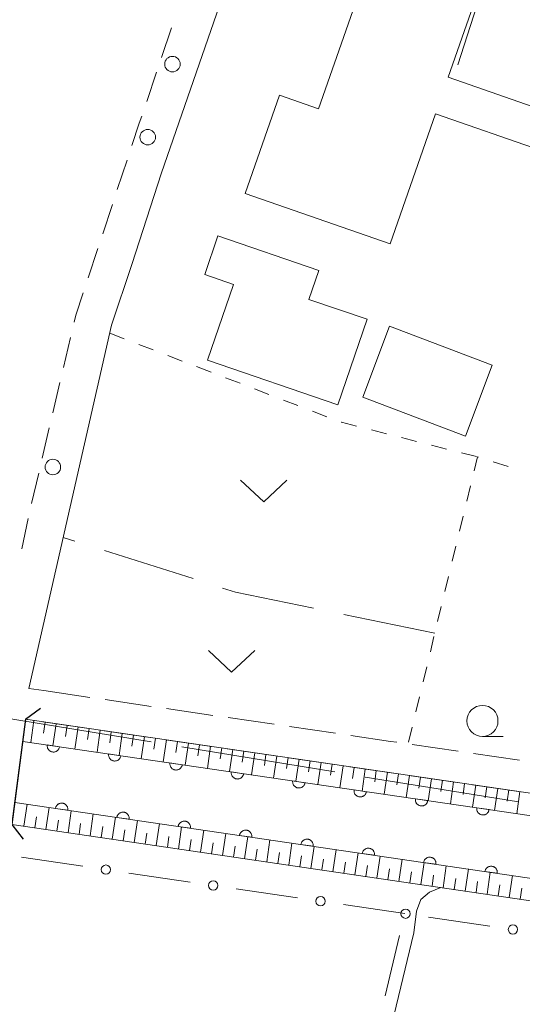
# Model space of a CAD drawing. Units: millimetres. Extents: x -74000 to -72000, y 39000 to 40500.
# Drawn here: x -72426 to -72386, y 39368 to 39447 of the extents above; entities that cross this region are included whole.
import ezdxf

# ---------------------------------------------------------------- set-up
doc = ezdxf.new("R2010")
doc.units = ezdxf.units.MM
for name, color, linetype, lineweight in [('110600_大字・町・丁目界', 7, 'Continuous', 20), ('210100_道路縁（街区線）', 7, 'Continuous', 15), ('210600_庭園路等', 7, 'Continuous', 15), ('220300_道路橋（高架部）', 7, 'Continuous', 30), ('220399_道路橋ひげ', 7, 'Continuous', 30), ('221300_歩道', 7, 'Continuous', 9), ('223800_並木', 7, 'Continuous', 9), ('300100_普通建物', 7, 'Continuous', 15), ('610111_人工斜面(上)', 7, 'Continuous', 9), ('610199_人工斜面(中)', 7, 'Continuous', 9), ('611000_被覆(直)', 7, 'Continuous', 20), ('613000_垣', 7, 'Continuous', 20), ('630100_植生界', 7, 'Continuous', 9), ('630200_耕地界', 7, 'Continuous', 9), ('631300_畑', 7, 'Continuous', 9), ('633100_広葉樹林', 7, 'Continuous', 9), ('710200_等高線（主曲線）', 7, 'Continuous', 9)]:
    doc.layers.add(name, color=color, linetype=linetype, lineweight=lineweight)

msp = doc.modelspace()

# ---------------------------------------------------------------- linework, layer by layer
at = {"layer": '110600_大字・町・丁目界'}
msp.add_line((-72415.527, 39389.061), (-72427.864, 39391.074), dxfattribs=at)
at = {"layer": '110600_大字・町・丁目界', "flags": 128}
for points in [[(-72400.725, 39386.632), (-72410.25, 39388.2), (-72413.06, 39388.659)], [(-72385.919, 39384.231), (-72393.06, 39385.37), (-72398.259, 39386.226)]]:
    msp.add_lwpolyline(points, dxfattribs=at)
at = {"layer": '210100_道路縁（街区線）', "flags": 128}
for points in [[(-72424.17, 39393.19), (-72425.4, 39393.37), (-72418.71, 39422.66), (-72417.09, 39427.54), (-72414.69, 39434.95), (-72399.49, 39478.86), (-72399.22, 39479.77), (-72377.38, 39471.76), (-72318, 39449.96), (-72317.95, 39449.76)], [(-72425.65, 39390.88), (-72427.05, 39380.2), (-72427.48, 39371.6), (-72426.1, 39358.68)]]:
    msp.add_lwpolyline(points, dxfattribs=at)
at = {"layer": '210600_庭園路等'}
for p, q in [((-72424.17, 39393.19), (-72420.46, 39392.647)), ((-72419.223, 39392.466), (-72415.512, 39391.923)), ((-72414.275, 39391.742), (-72410.565, 39391.198)), ((-72425.489, 39390.857), (-72425.65, 39390.88)), ((-72420.542, 39390.134), (-72424.252, 39390.676)), ((-72409.328, 39391.017), (-72405.618, 39390.474)), ((-72415.594, 39389.411), (-72419.305, 39389.953)), ((-72404.381, 39390.293), (-72400.67, 39389.75)), ((-72410.647, 39388.688), (-72414.357, 39389.23)), ((-72405.699, 39387.965), (-72409.41, 39388.507)), ((-72394.486, 39388.846), (-72390.776, 39388.304)), ((-72389.539, 39388.124), (-72385.828, 39387.582)), ((-72400.752, 39387.24), (-72404.462, 39387.784)), ((-72395.805, 39386.515), (-72399.515, 39387.059)), ((-72390.858, 39385.789), (-72394.568, 39386.333)), ((-72385.911, 39385.063), (-72389.621, 39385.608))]:
    msp.add_line(p, q, dxfattribs=at)
at = {"layer": '210600_庭園路等', "flags": 128}
msp.add_lwpolyline([(-72399.434, 39389.569), (-72396.23, 39389.1), (-72395.723, 39389.026)], dxfattribs=at)
at = {"layer": '220300_道路橋（高架部）', "flags": 128}
msp.add_lwpolyline([(-72425.65, 39390.88), (-72426.76, 39382.4)], dxfattribs=at)
at = {"layer": '220399_道路橋ひげ', "flags": 128}
for points in [[(-72425.65, 39390.88), (-72424.46, 39391.79)], [(-72426.76, 39382.4), (-72425.85, 39381.21)]]:
    msp.add_lwpolyline(points, dxfattribs=at)
at = {"layer": '221300_歩道'}
for p, q in [((-72413.879, 39446.624), (-72414.682, 39444.256)), ((-72415.083, 39443.072), (-72415.885, 39440.704)), ((-72417.468, 39435.962), (-72418.253, 39433.588)), ((-72418.646, 39432.401), (-72419.431, 39430.028)), ((-72419.824, 39428.841), (-72420.609, 39426.468)), ((-72422.021, 39421.676), (-72422.593, 39419.242)), ((-72422.879, 39418.025), (-72423.45, 39415.592)), ((-72423.736, 39414.375), (-72424.308, 39411.941)), ((-72424.593, 39410.724), (-72425.165, 39408.29)), ((-72425.44, 39407.071), (-72425.942, 39404.622))]:
    msp.add_line(p, q, dxfattribs=at)
at = {"layer": '221300_歩道', "flags": 128}
for points in [[(-72416.287, 39439.521), (-72416.48, 39438.95), (-72417.076, 39437.148)], [(-72421.001, 39425.281), (-72421.6, 39423.47), (-72421.736, 39422.893)]]:
    msp.add_lwpolyline(points, dxfattribs=at)
at = {"layer": '223800_並木'}
for centre in [(-72413.81, 39443.71), (-72415.8, 39437.82), (-72423.45, 39411.22)]:
    msp.add_circle(centre, 0.625, dxfattribs=at)
at = {"layer": '300100_普通建物', "flags": 128}
for points in [[(-72407.94, 39433.29), (-72396.26, 39429.21), (-72392.6, 39439.708), (-72384.069, 39436.733), (-72384.67, 39435.01), (-72370.732, 39430.147), (-72360.653, 39459.04), (-72371.431, 39462.809), (-72373.087, 39458.059), (-72376.247, 39459.163), (-72383.04, 39439.683), (-72391.571, 39442.657), (-72388.62, 39451.12), (-72395.89, 39453.66), (-72396.72, 39451.29), (-72397.98, 39451.73), (-72402.02, 39440.1), (-72405.19, 39441.21), (-72407.94, 39433.29)], [(-72410.14, 39429.86), (-72411.21, 39426.74), (-72408.89, 39425.95), (-72410.98, 39419.84), (-72400.48, 39416.24), (-72398.12, 39423.14), (-72402.8, 39424.74), (-72402, 39427.07), (-72410.14, 39429.86)], [(-72398.47, 39416.85), (-72396.31, 39422.57), (-72388.02, 39419.44), (-72390.19, 39413.72), (-72398.47, 39416.85)]]:
    msp.add_lwpolyline(points, dxfattribs=at)
at = {"layer": '610111_人工斜面(上)', "flags": 128}
for points in [[(-72330.98, 39383.64), (-72345.07, 39381.95), (-72357.39, 39381.08), (-72361.67, 39381.52), (-72425.65, 39390.88)], [(-72338.03, 39371.44), (-72346.86, 39371.85), (-72361.18, 39372.76), (-72426.76, 39382.4)]]:
    msp.add_lwpolyline(points, dxfattribs=at)
at = {"layer": '610199_人工斜面(中)', "flags": 128}
for points in [[(-72424.98, 39390.79), (-72425.24, 39389)], [(-72424.08, 39390.66), (-72424.21, 39389.76)], [(-72423.19, 39390.52), (-72423.46, 39388.74)], [(-72422.3, 39390.39), (-72422.43, 39389.5)], [(-72421.41, 39390.26), (-72421.67, 39388.48)], [(-72420.52, 39390.13), (-72420.65, 39389.24)], [(-72419.63, 39390), (-72419.89, 39388.22)], [(-72418.74, 39389.87), (-72418.87, 39388.98)], [(-72417.85, 39389.74), (-72418.11, 39387.96)], [(-72416.96, 39389.61), (-72417.09, 39388.72)], [(-72416.07, 39389.48), (-72416.33, 39387.7)], [(-72415.18, 39389.35), (-72415.31, 39388.46)], [(-72414.29, 39389.22), (-72414.55, 39387.44)], [(-72413.4, 39389.09), (-72413.53, 39388.2)], [(-72412.51, 39388.96), (-72412.77, 39387.18)], [(-72411.62, 39388.83), (-72411.75, 39387.94)], [(-72410.73, 39388.7), (-72410.99, 39386.92)], [(-72409.84, 39388.57), (-72409.97, 39387.68)], [(-72408.95, 39388.44), (-72409.21, 39386.66)], [(-72408.06, 39388.31), (-72408.19, 39387.42)], [(-72407.17, 39388.18), (-72407.43, 39386.4)], [(-72406.27, 39388.05), (-72406.4, 39387.16)], [(-72405.38, 39387.92), (-72405.65, 39386.14)], [(-72404.49, 39387.79), (-72404.62, 39386.9)], [(-72403.6, 39387.66), (-72403.86, 39385.88)], [(-72402.71, 39387.53), (-72402.84, 39386.64)], [(-72401.82, 39387.4), (-72402.08, 39385.61)], [(-72400.93, 39387.27), (-72401.06, 39386.37)], [(-72400.04, 39387.14), (-72400.3, 39385.35)], [(-72399.15, 39387), (-72399.28, 39386.11)], [(-72398.26, 39386.87), (-72398.52, 39385.09)], [(-72397.37, 39386.74), (-72397.5, 39385.85)], [(-72396.48, 39386.61), (-72396.74, 39384.83)], [(-72395.59, 39386.48), (-72395.72, 39385.59)], [(-72394.7, 39386.35), (-72394.96, 39384.57)], [(-72393.81, 39386.22), (-72393.94, 39385.33)], [(-72392.92, 39386.09), (-72393.18, 39384.31)], [(-72392.03, 39385.96), (-72392.16, 39385.07)], [(-72391.14, 39385.83), (-72391.4, 39384.05)], [(-72390.25, 39385.7), (-72390.38, 39384.81)], [(-72389.36, 39385.57), (-72389.62, 39383.79)], [(-72388.46, 39385.44), (-72388.59, 39384.55)], [(-72387.57, 39385.31), (-72387.84, 39383.53)], [(-72386.68, 39385.18), (-72386.81, 39384.29)], [(-72385.79, 39385.05), (-72386.05, 39383.27)], [(-72425.79, 39382.26), (-72425.53, 39384.04)], [(-72424.01, 39381.99), (-72423.75, 39383.77)], [(-72422.23, 39381.73), (-72421.97, 39383.51)], [(-72424.9, 39382.12), (-72424.77, 39383.01)], [(-72423.12, 39381.86), (-72422.99, 39382.75)], [(-72420.45, 39381.47), (-72420.19, 39383.25)], [(-72418.67, 39381.21), (-72418.41, 39382.99)], [(-72416.89, 39380.95), (-72416.62, 39382.73)], [(-72421.34, 39381.6), (-72421.21, 39382.49)], [(-72419.56, 39381.34), (-72419.43, 39382.23)], [(-72417.78, 39381.08), (-72417.65, 39381.97)], [(-72415.11, 39380.69), (-72414.85, 39382.47)], [(-72413.33, 39380.42), (-72413.07, 39382.2)], [(-72411.55, 39380.16), (-72411.29, 39381.94)], [(-72416, 39380.82), (-72415.87, 39381.71)], [(-72414.22, 39380.55), (-72414.09, 39381.44)], [(-72412.44, 39380.29), (-72412.31, 39381.18)], [(-72409.77, 39379.9), (-72409.51, 39381.68)], [(-72407.99, 39379.64), (-72407.73, 39381.42)], [(-72406.21, 39379.38), (-72405.95, 39381.16)], [(-72410.66, 39380.03), (-72410.53, 39380.92)], [(-72408.88, 39379.77), (-72408.75, 39380.66)], [(-72407.1, 39379.51), (-72406.97, 39380.4)], [(-72404.43, 39379.12), (-72404.17, 39380.9)], [(-72402.66, 39378.86), (-72402.39, 39380.63)], [(-72400.88, 39378.59), (-72400.62, 39380.37)], [(-72405.32, 39379.25), (-72405.19, 39380.14)], [(-72403.54, 39378.99), (-72403.41, 39379.88)], [(-72401.77, 39378.73), (-72401.63, 39379.61)], [(-72399.1, 39378.33), (-72398.84, 39380.11)], [(-72397.32, 39378.07), (-72397.06, 39379.85)], [(-72395.55, 39377.81), (-72395.28, 39379.59)], [(-72399.99, 39378.46), (-72399.86, 39379.35)], [(-72398.21, 39378.2), (-72398.08, 39379.09)], [(-72396.43, 39377.94), (-72396.3, 39378.83)], [(-72393.77, 39377.55), (-72393.51, 39379.33)], [(-72391.99, 39377.29), (-72391.73, 39379.07)], [(-72390.21, 39377.03), (-72389.95, 39378.81)], [(-72394.66, 39377.68), (-72394.53, 39378.57)], [(-72392.88, 39377.42), (-72392.75, 39378.31)], [(-72391.1, 39377.16), (-72390.97, 39378.05)], [(-72389.33, 39376.9), (-72389.2, 39377.79)], [(-72388.44, 39376.77), (-72388.18, 39378.54)], [(-72386.66, 39376.51), (-72386.4, 39378.28)], [(-72387.55, 39376.64), (-72387.42, 39377.52)], [(-72385.77, 39376.38), (-72385.64, 39377.26)]]:
    msp.add_lwpolyline(points, dxfattribs=at)
at = {"layer": '611000_被覆(直)', "flags": 128}
for points in [[(-72425.88, 39389.1), (-72352.12, 39378.3), (-72341.35, 39378.76), (-72331.13, 39379.44)], [(-72423.901, 39388.81), (-72423.905, 39388.766), (-72423.906, 39388.723), (-72423.903, 39388.68), (-72423.896, 39388.637), (-72423.885, 39388.595), (-72423.871, 39388.553), (-72423.854, 39388.513), (-72423.832, 39388.476), (-72423.808, 39388.439), (-72423.779, 39388.405), (-72423.75, 39388.374), (-72423.716, 39388.346), (-72423.681, 39388.32), (-72423.644, 39388.298), (-72423.604, 39388.279), (-72423.564, 39388.264), (-72423.522, 39388.251), (-72423.479, 39388.243), (-72423.435, 39388.239), (-72423.392, 39388.238), (-72423.349, 39388.241), (-72423.305, 39388.248), (-72423.263, 39388.259), (-72423.222, 39388.273), (-72423.182, 39388.291), (-72423.144, 39388.312), (-72423.107, 39388.336), (-72423.074, 39388.365), (-72423.042, 39388.394), (-72423.014, 39388.428), (-72422.989, 39388.463), (-72422.966, 39388.501), (-72422.947, 39388.54), (-72422.932, 39388.58), (-72422.92, 39388.622), (-72422.912, 39388.665)], [(-72422.912, 39388.665), (-72423.901, 39388.81)], [(-72418.954, 39388.086), (-72418.958, 39388.042), (-72418.959, 39387.999), (-72418.956, 39387.956), (-72418.949, 39387.912), (-72418.938, 39387.87), (-72418.924, 39387.829), (-72418.906, 39387.789), (-72418.885, 39387.751), (-72418.861, 39387.714), (-72418.832, 39387.681), (-72418.802, 39387.649), (-72418.769, 39387.621), (-72418.734, 39387.596), (-72418.696, 39387.573), (-72418.657, 39387.554), (-72418.616, 39387.539), (-72418.575, 39387.527), (-72418.532, 39387.519), (-72418.488, 39387.514), (-72418.444, 39387.514), (-72418.401, 39387.517), (-72418.358, 39387.524), (-72418.316, 39387.535), (-72418.274, 39387.549), (-72418.235, 39387.566), (-72418.197, 39387.588), (-72418.16, 39387.612), (-72418.127, 39387.64), (-72418.095, 39387.67), (-72418.067, 39387.703), (-72418.041, 39387.739), (-72418.019, 39387.776), (-72418, 39387.816), (-72417.985, 39387.856), (-72417.973, 39387.898), (-72417.964, 39387.941)], [(-72417.964, 39387.941), (-72418.954, 39388.086)], [(-72414.007, 39387.361), (-72414.011, 39387.318), (-72414.011, 39387.274), (-72414.008, 39387.231), (-72414.002, 39387.188), (-72413.991, 39387.146), (-72413.977, 39387.104), (-72413.959, 39387.064), (-72413.937, 39387.027), (-72413.913, 39386.99), (-72413.885, 39386.957), (-72413.855, 39386.925), (-72413.822, 39386.897), (-72413.786, 39386.871), (-72413.749, 39386.849), (-72413.709, 39386.83), (-72413.669, 39386.815), (-72413.628, 39386.803), (-72413.584, 39386.794), (-72413.54, 39386.79), (-72413.497, 39386.79), (-72413.454, 39386.792), (-72413.411, 39386.799), (-72413.369, 39386.81), (-72413.327, 39386.824), (-72413.287, 39386.842), (-72413.25, 39386.864), (-72413.213, 39386.887), (-72413.179, 39386.916), (-72413.148, 39386.946), (-72413.12, 39386.979), (-72413.094, 39387.015), (-72413.072, 39387.052), (-72413.053, 39387.091), (-72413.038, 39387.132), (-72413.026, 39387.173), (-72413.017, 39387.217)], [(-72413.017, 39387.217), (-72414.007, 39387.361)], [(-72409.059, 39386.637), (-72409.064, 39386.593), (-72409.064, 39386.55), (-72409.061, 39386.507), (-72409.054, 39386.464), (-72409.043, 39386.422), (-72409.029, 39386.38), (-72409.012, 39386.34), (-72408.99, 39386.303), (-72408.966, 39386.266), (-72408.938, 39386.232), (-72408.908, 39386.201), (-72408.875, 39386.172), (-72408.839, 39386.147), (-72408.802, 39386.124), (-72408.762, 39386.105), (-72408.722, 39386.09), (-72408.68, 39386.078), (-72408.637, 39386.07), (-72408.593, 39386.066), (-72408.55, 39386.065), (-72408.507, 39386.068), (-72408.464, 39386.075), (-72408.421, 39386.086), (-72408.38, 39386.1), (-72408.34, 39386.117), (-72408.303, 39386.139), (-72408.266, 39386.163), (-72408.232, 39386.192), (-72408.201, 39386.221), (-72408.172, 39386.255), (-72408.147, 39386.29), (-72408.124, 39386.327), (-72408.105, 39386.367), (-72408.09, 39386.407), (-72408.078, 39386.449), (-72408.07, 39386.492)], [(-72408.07, 39386.492), (-72409.059, 39386.637)], [(-72404.112, 39385.913), (-72404.116, 39385.869), (-72404.117, 39385.825), (-72404.114, 39385.783), (-72404.107, 39385.739), (-72404.096, 39385.697), (-72404.082, 39385.656), (-72404.065, 39385.616), (-72404.043, 39385.578), (-72404.019, 39385.541), (-72403.99, 39385.508), (-72403.961, 39385.476), (-72403.927, 39385.448), (-72403.892, 39385.423), (-72403.855, 39385.4), (-72403.815, 39385.381), (-72403.775, 39385.366), (-72403.733, 39385.354), (-72403.69, 39385.346), (-72403.646, 39385.341), (-72403.603, 39385.341), (-72403.56, 39385.344), (-72403.516, 39385.35), (-72403.474, 39385.361), (-72403.433, 39385.376), (-72403.393, 39385.393), (-72403.355, 39385.415), (-72403.318, 39385.439), (-72403.285, 39385.467), (-72403.253, 39385.497), (-72403.225, 39385.53), (-72403.2, 39385.566), (-72403.177, 39385.603), (-72403.158, 39385.643), (-72403.143, 39385.683), (-72403.131, 39385.725), (-72403.123, 39385.768)], [(-72403.123, 39385.768), (-72404.112, 39385.913)], [(-72399.165, 39385.188), (-72399.169, 39385.145), (-72399.17, 39385.101), (-72399.167, 39385.058), (-72399.16, 39385.015), (-72399.149, 39384.973), (-72399.135, 39384.931), (-72399.117, 39384.891), (-72399.096, 39384.854), (-72399.072, 39384.817), (-72399.043, 39384.783), (-72399.014, 39384.752), (-72398.98, 39384.724), (-72398.945, 39384.698), (-72398.907, 39384.676), (-72398.868, 39384.657), (-72398.827, 39384.642), (-72398.786, 39384.63), (-72398.743, 39384.621), (-72398.699, 39384.617), (-72398.655, 39384.616), (-72398.612, 39384.619), (-72398.569, 39384.626), (-72398.527, 39384.637), (-72398.485, 39384.651), (-72398.446, 39384.669), (-72398.408, 39384.69), (-72398.371, 39384.714), (-72398.338, 39384.743), (-72398.306, 39384.773), (-72398.278, 39384.806), (-72398.252, 39384.842), (-72398.23, 39384.879), (-72398.211, 39384.918), (-72398.196, 39384.959), (-72398.184, 39385), (-72398.175, 39385.043)], [(-72398.175, 39385.043), (-72399.165, 39385.188)], [(-72335.95, 39373.14), (-72346.78, 39373.65), (-72360.54, 39374.48), (-72426.53, 39384.18)], [(-72394.218, 39384.464), (-72394.222, 39384.42), (-72394.222, 39384.377), (-72394.219, 39384.334), (-72394.213, 39384.29), (-72394.202, 39384.248), (-72394.188, 39384.207), (-72394.17, 39384.167), (-72394.148, 39384.129), (-72394.124, 39384.093), (-72394.096, 39384.059), (-72394.066, 39384.027), (-72394.033, 39383.999), (-72393.997, 39383.974), (-72393.96, 39383.951), (-72393.92, 39383.932), (-72393.88, 39383.917), (-72393.839, 39383.905), (-72393.795, 39383.897), (-72393.751, 39383.892), (-72393.708, 39383.892), (-72393.665, 39383.895), (-72393.622, 39383.902), (-72393.58, 39383.913), (-72393.538, 39383.927), (-72393.498, 39383.944), (-72393.461, 39383.966), (-72393.424, 39383.99), (-72393.39, 39384.018), (-72393.359, 39384.048), (-72393.331, 39384.081), (-72393.305, 39384.117), (-72393.283, 39384.154), (-72393.264, 39384.194), (-72393.249, 39384.234), (-72393.237, 39384.276), (-72393.228, 39384.319)], [(-72393.228, 39384.319), (-72394.218, 39384.464)], [(-72422.25, 39383.551), (-72422.245, 39383.595), (-72422.245, 39383.638), (-72422.248, 39383.681), (-72422.255, 39383.724), (-72422.266, 39383.766), (-72422.28, 39383.808), (-72422.297, 39383.848), (-72422.319, 39383.885), (-72422.343, 39383.922), (-72422.371, 39383.956), (-72422.401, 39383.987), (-72422.434, 39384.016), (-72422.47, 39384.041), (-72422.507, 39384.064), (-72422.547, 39384.083), (-72422.587, 39384.098), (-72422.629, 39384.11), (-72422.672, 39384.118), (-72422.716, 39384.123), (-72422.759, 39384.123), (-72422.802, 39384.12), (-72422.845, 39384.113), (-72422.887, 39384.102), (-72422.929, 39384.088), (-72422.969, 39384.071), (-72423.006, 39384.049), (-72423.043, 39384.025), (-72423.077, 39383.997), (-72423.108, 39383.967), (-72423.137, 39383.934), (-72423.162, 39383.898), (-72423.185, 39383.861), (-72423.204, 39383.821), (-72423.219, 39383.781), (-72423.231, 39383.74), (-72423.239, 39383.696)], [(-72423.239, 39383.696), (-72422.25, 39383.551)], [(-72417.303, 39382.824), (-72417.299, 39382.868), (-72417.298, 39382.911), (-72417.301, 39382.954), (-72417.308, 39382.997), (-72417.319, 39383.039), (-72417.333, 39383.081), (-72417.35, 39383.121), (-72417.372, 39383.158), (-72417.396, 39383.195), (-72417.424, 39383.229), (-72417.454, 39383.26), (-72417.487, 39383.288), (-72417.523, 39383.314), (-72417.56, 39383.337), (-72417.6, 39383.356), (-72417.64, 39383.371), (-72417.682, 39383.383), (-72417.725, 39383.391), (-72417.769, 39383.396), (-72417.812, 39383.396), (-72417.855, 39383.393), (-72417.899, 39383.386), (-72417.941, 39383.375), (-72417.982, 39383.361), (-72418.022, 39383.344), (-72418.06, 39383.322), (-72418.096, 39383.298), (-72418.13, 39383.27), (-72418.162, 39383.24), (-72418.19, 39383.207), (-72418.215, 39383.171), (-72418.238, 39383.134), (-72418.257, 39383.094), (-72418.272, 39383.054), (-72418.284, 39383.012), (-72418.292, 39382.969)], [(-72389.27, 39383.74), (-72389.275, 39383.696), (-72389.275, 39383.652), (-72389.272, 39383.609), (-72389.265, 39383.566), (-72389.254, 39383.524), (-72389.24, 39383.483), (-72389.223, 39383.443), (-72389.201, 39383.405), (-72389.177, 39383.368), (-72389.149, 39383.335), (-72389.119, 39383.303), (-72389.086, 39383.275), (-72389.05, 39383.249), (-72389.013, 39383.227), (-72388.973, 39383.208), (-72388.933, 39383.193), (-72388.891, 39383.181), (-72388.848, 39383.172), (-72388.804, 39383.168), (-72388.761, 39383.168), (-72388.718, 39383.171), (-72388.675, 39383.177), (-72388.632, 39383.188), (-72388.591, 39383.202), (-72388.551, 39383.22), (-72388.514, 39383.242), (-72388.477, 39383.266), (-72388.443, 39383.294), (-72388.412, 39383.324), (-72388.383, 39383.357), (-72388.358, 39383.393), (-72388.335, 39383.43), (-72388.316, 39383.47), (-72388.301, 39383.51), (-72388.289, 39383.551), (-72388.281, 39383.595)], [(-72388.281, 39383.595), (-72389.27, 39383.74)], [(-72418.292, 39382.969), (-72417.303, 39382.824)], [(-72412.356, 39382.097), (-72412.352, 39382.14), (-72412.351, 39382.184), (-72412.354, 39382.227), (-72412.361, 39382.27), (-72412.372, 39382.312), (-72412.386, 39382.354), (-72412.403, 39382.394), (-72412.425, 39382.431), (-72412.449, 39382.468), (-72412.478, 39382.502), (-72412.507, 39382.533), (-72412.541, 39382.561), (-72412.576, 39382.587), (-72412.613, 39382.609), (-72412.653, 39382.628), (-72412.693, 39382.643), (-72412.735, 39382.656), (-72412.778, 39382.664), (-72412.822, 39382.668), (-72412.865, 39382.669), (-72412.908, 39382.666), (-72412.952, 39382.659), (-72412.994, 39382.648), (-72413.035, 39382.634), (-72413.075, 39382.617), (-72413.113, 39382.595), (-72413.15, 39382.571), (-72413.183, 39382.543), (-72413.215, 39382.513), (-72413.243, 39382.48), (-72413.268, 39382.444), (-72413.291, 39382.407), (-72413.31, 39382.367), (-72413.325, 39382.327), (-72413.337, 39382.285), (-72413.346, 39382.242)], [(-72413.346, 39382.242), (-72412.356, 39382.097)], [(-72407.409, 39381.369), (-72407.405, 39381.413), (-72407.405, 39381.457), (-72407.407, 39381.5), (-72407.414, 39381.543), (-72407.425, 39381.585), (-72407.439, 39381.627), (-72407.457, 39381.666), (-72407.478, 39381.704), (-72407.502, 39381.741), (-72407.531, 39381.774), (-72407.56, 39381.806), (-72407.594, 39381.834), (-72407.629, 39381.86), (-72407.667, 39381.882), (-72407.706, 39381.901), (-72407.746, 39381.916), (-72407.788, 39381.928), (-72407.831, 39381.937), (-72407.875, 39381.941), (-72407.919, 39381.942), (-72407.961, 39381.939), (-72408.005, 39381.932), (-72408.047, 39381.921), (-72408.088, 39381.907), (-72408.128, 39381.89), (-72408.166, 39381.868), (-72408.203, 39381.844), (-72408.236, 39381.815), (-72408.268, 39381.786), (-72408.296, 39381.752), (-72408.322, 39381.717), (-72408.344, 39381.68), (-72408.363, 39381.64), (-72408.378, 39381.6), (-72408.39, 39381.558), (-72408.399, 39381.515)], [(-72408.399, 39381.515), (-72407.409, 39381.369)], [(-72402.463, 39380.642), (-72402.458, 39380.686), (-72402.458, 39380.73), (-72402.461, 39380.772), (-72402.467, 39380.816), (-72402.478, 39380.858), (-72402.492, 39380.899), (-72402.51, 39380.939), (-72402.532, 39380.977), (-72402.555, 39381.014), (-72402.584, 39381.047), (-72402.614, 39381.079), (-72402.647, 39381.107), (-72402.683, 39381.132), (-72402.72, 39381.155), (-72402.759, 39381.174), (-72402.8, 39381.189), (-72402.841, 39381.201), (-72402.884, 39381.21), (-72402.928, 39381.214), (-72402.972, 39381.214), (-72403.015, 39381.212), (-72403.058, 39381.205), (-72403.1, 39381.194), (-72403.142, 39381.18), (-72403.182, 39381.162), (-72403.219, 39381.141), (-72403.256, 39381.117), (-72403.289, 39381.088), (-72403.321, 39381.059), (-72403.349, 39381.025), (-72403.375, 39380.99), (-72403.397, 39380.953), (-72403.416, 39380.913), (-72403.431, 39380.873), (-72403.443, 39380.831), (-72403.452, 39380.788)], [(-72403.452, 39380.788), (-72402.463, 39380.642)], [(-72397.516, 39379.915), (-72397.511, 39379.959), (-72397.511, 39380.002), (-72397.514, 39380.045), (-72397.52, 39380.089), (-72397.531, 39380.131), (-72397.546, 39380.172), (-72397.563, 39380.212), (-72397.585, 39380.25), (-72397.609, 39380.287), (-72397.637, 39380.32), (-72397.667, 39380.352), (-72397.7, 39380.38), (-72397.736, 39380.405), (-72397.773, 39380.428), (-72397.812, 39380.447), (-72397.853, 39380.462), (-72397.894, 39380.474), (-72397.938, 39380.483), (-72397.981, 39380.487), (-72398.025, 39380.487), (-72398.068, 39380.484), (-72398.111, 39380.478), (-72398.153, 39380.467), (-72398.195, 39380.453), (-72398.235, 39380.435), (-72398.272, 39380.413), (-72398.309, 39380.39), (-72398.343, 39380.361), (-72398.374, 39380.331), (-72398.402, 39380.298), (-72398.428, 39380.262), (-72398.45, 39380.225), (-72398.469, 39380.186), (-72398.484, 39380.145), (-72398.497, 39380.104), (-72398.505, 39380.061)], [(-72398.505, 39380.061), (-72397.516, 39379.915)], [(-72392.569, 39379.188), (-72392.564, 39379.232), (-72392.564, 39379.275), (-72392.567, 39379.318), (-72392.574, 39379.362), (-72392.585, 39379.404), (-72392.599, 39379.445), (-72392.616, 39379.485), (-72392.638, 39379.523), (-72392.662, 39379.559), (-72392.69, 39379.593), (-72392.72, 39379.625), (-72392.753, 39379.653), (-72392.789, 39379.678), (-72392.826, 39379.701), (-72392.866, 39379.72), (-72392.906, 39379.735), (-72392.948, 39379.747), (-72392.991, 39379.755), (-72393.035, 39379.76), (-72393.078, 39379.76), (-72393.121, 39379.757), (-72393.164, 39379.751), (-72393.206, 39379.74), (-72393.248, 39379.725), (-72393.288, 39379.708), (-72393.325, 39379.686), (-72393.362, 39379.662), (-72393.396, 39379.634), (-72393.427, 39379.604), (-72393.456, 39379.571), (-72393.481, 39379.535), (-72393.504, 39379.498), (-72393.523, 39379.459), (-72393.538, 39379.418), (-72393.55, 39379.377), (-72393.558, 39379.333)], [(-72393.558, 39379.333), (-72392.569, 39379.188)], [(-72387.622, 39378.461), (-72387.618, 39378.505), (-72387.617, 39378.548), (-72387.62, 39378.591), (-72387.627, 39378.634), (-72387.638, 39378.676), (-72387.652, 39378.718), (-72387.669, 39378.758), (-72387.691, 39378.795), (-72387.715, 39378.832), (-72387.743, 39378.866), (-72387.773, 39378.897), (-72387.806, 39378.926), (-72387.842, 39378.951), (-72387.879, 39378.974), (-72387.919, 39378.993), (-72387.959, 39379.008), (-72388.001, 39379.02), (-72388.044, 39379.028), (-72388.088, 39379.033), (-72388.131, 39379.033), (-72388.174, 39379.03), (-72388.217, 39379.023), (-72388.26, 39379.012), (-72388.301, 39378.998), (-72388.341, 39378.981), (-72388.379, 39378.959), (-72388.415, 39378.935), (-72388.449, 39378.907), (-72388.481, 39378.877), (-72388.509, 39378.844), (-72388.534, 39378.808), (-72388.557, 39378.771), (-72388.576, 39378.731), (-72388.591, 39378.691), (-72388.603, 39378.65), (-72388.611, 39378.606)], [(-72388.611, 39378.606), (-72387.622, 39378.461)]]:
    msp.add_lwpolyline(points, dxfattribs=at)
at = {"layer": '613000_垣'}
for p, q in [((-72390.785, 39443.642), (-72389.256, 39448.403)), ((-72421.031, 39379.03), (-72425.977, 39379.758)), ((-72412.374, 39377.757), (-72417.32, 39378.484)), ((-72403.717, 39376.483), (-72408.664, 39377.211)), ((-72395.06, 39375.21), (-72400.007, 39375.938)), ((-72393.156, 39374.931), (-72388.209, 39374.205)), ((-72396.664, 39368.575), (-72395.489, 39373.435))]:
    msp.add_line(p, q, dxfattribs=at)
for centre in [(-72419.176, 39378.757), (-72410.519, 39377.484), (-72401.862, 39376.21), (-72395.012, 39375.203), (-72386.354, 39373.933)]:
    msp.add_circle(centre, 0.375, dxfattribs=at)
at = {"layer": '630100_植生界'}
for p, q in [((-72418.86, 39422.01), (-72417.693, 39421.561)), ((-72416.527, 39421.113), (-72415.36, 39420.664)), ((-72414.193, 39420.215), (-72413.027, 39419.767)), ((-72411.86, 39419.318), (-72410.693, 39418.869)), ((-72409.526, 39418.421), (-72408.36, 39417.972)), ((-72407.193, 39417.523), (-72406.026, 39417.074)), ((-72404.86, 39416.626), (-72403.693, 39416.177)), ((-72402.526, 39415.728), (-72401.36, 39415.28)), ((-72397.77, 39414.215), (-72396.559, 39413.906)), ((-72395.347, 39413.598), (-72394.136, 39413.29)), ((-72392.924, 39412.982), (-72391.713, 39412.674)), ((-72390.501, 39412.366), (-72389.29, 39412.058)), ((-72386.752, 39411.26), (-72387.943, 39411.636)), ((-72389.786, 39409.696), (-72390.08, 39408.481)), ((-72390.373, 39407.266), (-72390.667, 39406.051)), ((-72390.96, 39404.836), (-72391.254, 39403.621)), ((-72391.547, 39402.406), (-72391.841, 39401.191)), ((-72392.134, 39399.976), (-72392.428, 39398.761)), ((-72392.721, 39397.546), (-72393.015, 39396.331)), ((-72393.308, 39395.116), (-72393.602, 39393.901)), ((-72393.896, 39392.686), (-72394.189, 39391.47)), ((-72394.483, 39390.255), (-72394.776, 39389.04))]:
    msp.add_line(p, q, dxfattribs=at)
at = {"layer": '630100_植生界', "flags": 128}
for points in [[(-72400.193, 39414.831), (-72400.19, 39414.83), (-72398.982, 39414.523)], [(-72389.135, 39412.013), (-72389.22, 39412.04), (-72389.493, 39410.911)]]:
    msp.add_lwpolyline(points, dxfattribs=at)
at = {"layer": '630200_耕地界'}
for p, q in [((-72421.681, 39405.233), (-72422.62, 39405.53)), ((-72412.146, 39402.22), (-72419.298, 39404.48)), ((-72392.65, 39397.83), (-72399.996, 39399.342))]:
    msp.add_line(p, q, dxfattribs=at)
at = {"layer": '630200_耕地界', "flags": 128}
msp.add_lwpolyline([(-72402.445, 39399.846), (-72408.73, 39401.14), (-72409.763, 39401.466)], dxfattribs=at)
at = {"layer": '631300_畑', "flags": 128}
for points in [[(-72408.325, 39410.155), (-72406.45, 39408.405), (-72404.575, 39410.155)], [(-72410.915, 39396.435), (-72409.04, 39394.685), (-72407.165, 39396.435)]]:
    msp.add_lwpolyline(points, dxfattribs=at)
at = {"layer": '633100_広葉樹林'}
msp.add_line((-72388.81, 39389.5), (-72387.143, 39389.5), dxfattribs=at)
msp.add_circle((-72388.81, 39390.75), 1.249875, dxfattribs=at)
at = {"layer": '710200_等高線（主曲線）', "flags": 128}
msp.add_lwpolyline([(-72396.82, 39363.4), (-72394.34, 39373.67), (-72394.12, 39375.41), (-72393.79, 39376.34), (-72393.09, 39376.95), (-72392.18, 39377.32)], dxfattribs=at)

doc.saveas('drawing.dxf')
